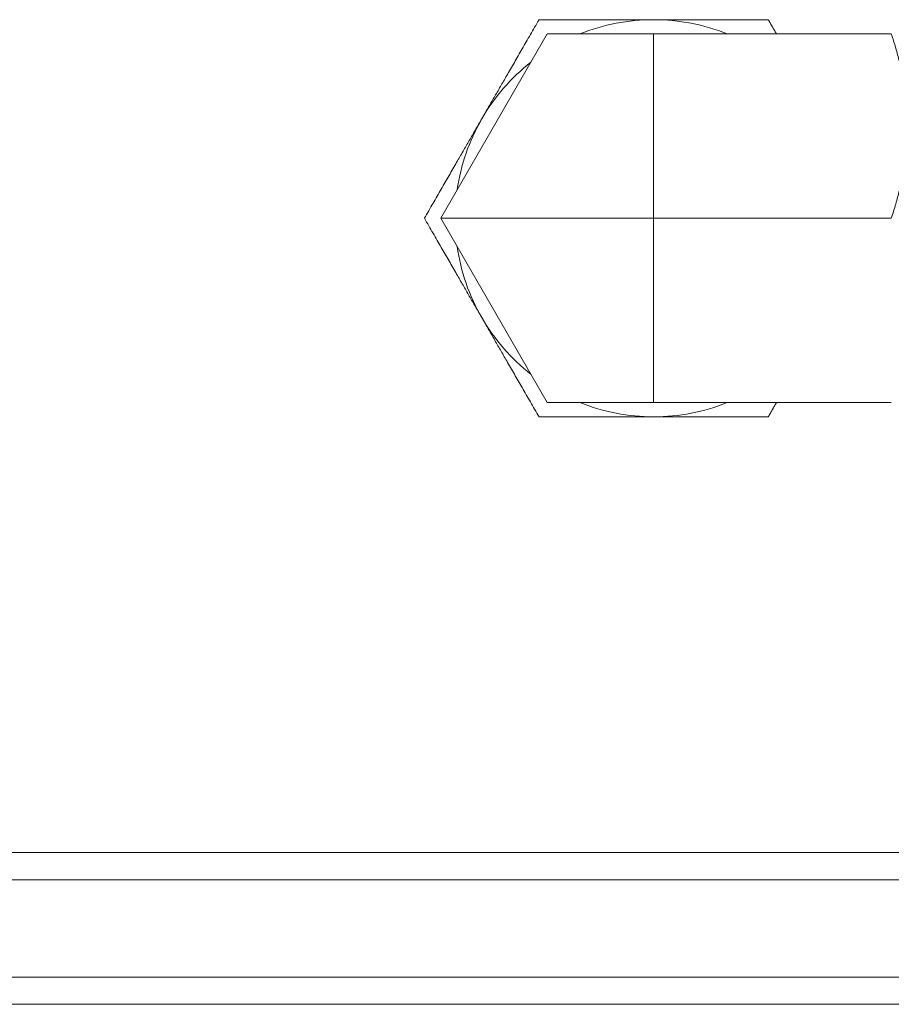
# Model space of a CAD drawing. Units: inches. Extents: x 15 to 220, y 0 to 107.
# Drawn here: x 90 to 92, y 10 to 12 of the extents above; entities that cross this region are included whole.
import ezdxf

# ---------------------------------------------------------------- set-up
doc = ezdxf.new("R2010")
doc.units = ezdxf.units.IN
doc.header["$MEASUREMENT"] = 0

# ---------------------------------------------------------------- blocks, each defined once
blk = doc.blocks.new('6INCH_DDX_SI_DP_VDS_REAR_VIEW')
at = {"color": 0, "linetype": 'Continuous', "lineweight": 0, "extrusion": (1.22465e-16, 1, -2.22045e-16)}
for p, q in [((-10.5782, 2.406), (-10.8128, 1.9997)), ((-10.3437, 2.406), (-10.5782, 2.406)), ((-9.82, 2.406), (-10.3437, 2.406)), ((-10.3437, 1.9997), (-10.3437, 2.406)), ((-10.3437, 1.9997), (-10.8128, 1.9997)), ((-10.8128, 1.9997), (-10.5782, 1.5935)), ((-10.3437, 1.5935), (-10.3437, 1.9997)), ((-9.82, 1.9997), (-10.3437, 1.9997)), ((-10.5782, 1.5935), (-10.3437, 1.5935)), ((-9.82, 1.5935), (-10.3437, 1.5935)), ((-9.351, 0.602), (-11.8181, 0.602)), ((-11.8181, 0.542), (-9.351, 0.542)), ((-9.351, 0.3278), (-11.8181, 0.3278)), ((-11.8181, 0.2678), (-9.351, 0.2678))]:
    blk.add_line(p, q, dxfattribs=at)
at = {"color": 0, "linetype": 'Continuous', "lineweight": 0}
for start, end in [(90, 111.7868), (68.2132, 90), (128.2132, 150), (150, 171.7868), (188.2132, 210), (210, 231.7868), (248.2132, 270), (270, 291.7868)]:
    blk.add_arc((-10.3437, 1.9997), 0.4375, start, end, dxfattribs=at)
for points, weights in [([(-10.5963, 2.4372), (-10.664, 2.32), (-10.7226, 2.2185)], [2.1764546403, 2.34480399259, 2.34480399259]), ([(-10.3437, 2.4372), (-10.4609, 2.4372), (-10.5963, 2.4372)], [2.34480399259, 2.34480399259, 2.17645464029]), ([(-10.0911, 2.4372), (-10.2265, 2.4372), (-10.3437, 2.4372)], [2.1764546403, 2.34480399259, 2.34480399259]), ([(-10.0731, 2.406), (-10.0819, 2.4214), (-10.0911, 2.4372)], [2.21652278757, 2.19784802035, 2.17645464029]), ([(-9.82, 2.406), (-9.7837, 2.2971), (-9.7837, 2.2029)], [2.11417784122, 2.27771006635, 2.27771006635]), ([(-10.7226, 2.2185), (-10.7812, 2.117), (-10.8489, 1.9997)], [2.34480399259, 2.34480399259, 2.17645464029]), ([(-9.7837, 2.2029), (-9.7837, 2.1086), (-9.82, 1.9997)], [2.27771006635, 2.27771006636, 2.11417784122]), ([(-10.8489, 1.9997), (-10.7812, 1.8825), (-10.7226, 1.781)], [2.1764546403, 2.34480399259, 2.34480399259]), ([(-10.7226, 1.781), (-10.664, 1.6795), (-10.5963, 1.5622)], [2.34480399259, 2.34480399259, 2.17645464029]), ([(-10.0911, 1.5622), (-10.0819, 1.5781), (-10.0731, 1.5935)], [2.1764546403, 2.19784802036, 2.21652278758]), ([(-10.5963, 1.5622), (-10.4609, 1.5622), (-10.3437, 1.5622)], [2.1764546403, 2.34480399259, 2.34480399259]), ([(-10.3437, 1.5622), (-10.2265, 1.5622), (-10.0911, 1.5622)], [2.34480399259, 2.34480399259, 2.17645464029])]:
    blk.add_rational_spline(points, weights, degree=2, dxfattribs=at)

msp = doc.modelspace()

# ---------------------------------------------------------------- block references
msp.add_blockref('6INCH_DDX_SI_DP_VDS_REAR_VIEW', (102.1552, 9.8919))

doc.saveas('drawing.dxf')
